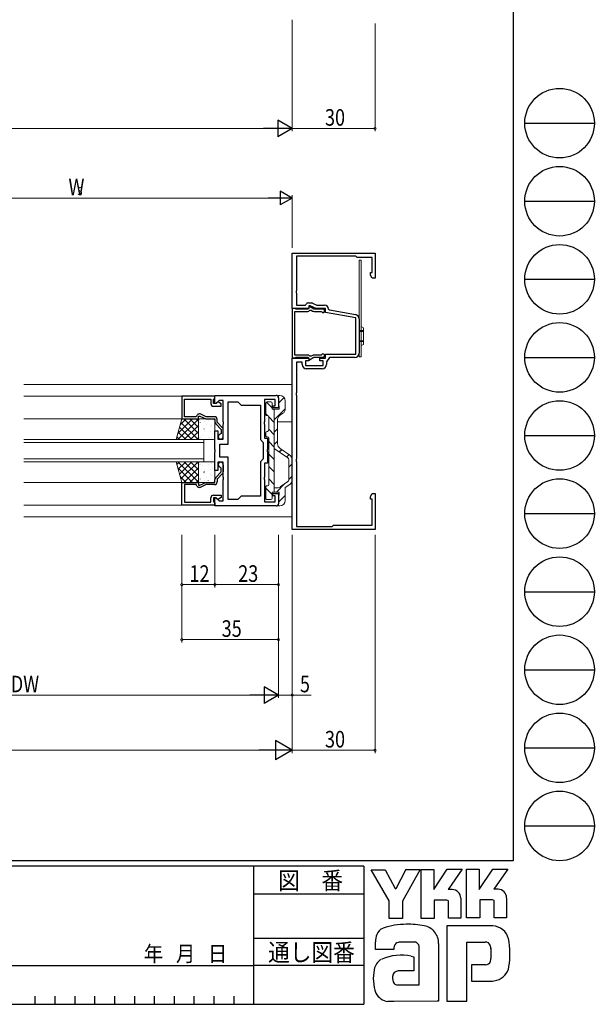
# Model space of a CAD drawing. Extents: x 0 to 1133, y 0 to 806.
# Drawn here: x 925 to 1133, y 0 to 357 of the extents above; entities that cross this region are included whole.
import ezdxf

# ---------------------------------------------------------------- set-up
doc = ezdxf.new("R2010")
doc.units = 0
doc.header["$MEASUREMENT"] = 0
doc.linetypes.add('YHIDDEN_1', pattern=[4, 3, -1])
for name, color, linetype, lineweight in [('YKK_11', 7, 'CONTINUOUS', 30), ('YKK_12', 2, 'CONTINUOUS', 13), ('YKK_13', 4, 'CONTINUOUS', 13), ('YKK_D', 6, 'CONTINUOUS', 13)]:
    doc.layers.add(name, color=color, linetype=linetype, lineweight=lineweight)
doc.layers.add('YKK_ZWAK', color=7, linetype='CONTINUOUS')
doc.styles.get("Standard").update_dxf_attribs({"font": 'ROMANS.SHX', "bigfont": 'EXTFONT.SHX'})
doc.styles.add('YKK_OSSTYLE1', font='romans.shx', dxfattribs={"width": 0.9, "bigfont": 'EXTFONT.SHX'})

# ---------------------------------------------------------------- blocks, each defined once
blk = doc.blocks.new('A201')
at = {"layer": 'YKK_ZWAK', "color": 254, "linetype": 'Continuous'}
for p, q in [((571, 410), (571, 35)), ((571, 35), (21, 35)), ((544, 34), (21, 34)), ((524, 34), (524, 9)), ((544, 34), (544, 9)), ((548.59, 27.71), (545.31, 33.35)), ((545.31, 33.35), (547.82, 33.35)), ((547.82, 33.35), (549.62, 29.99)), ((551.6, 33.43), (549.77, 29.88)), ((554.19, 33.43), (550.95, 27.7)), ((551.6, 33.43), (554.19, 33.43)), ((554.33, 24.55), (554.33, 33.41)), ((554.33, 33.41), (556.63, 33.41)), ((556.63, 29.77), (559.04, 33.45)), ((556.63, 33.41), (556.63, 29.77)), ((559.04, 33.45), (561.77, 33.45)), ((561.77, 33.45), (559.24, 29.78)), ((562.55, 24.63), (562.55, 33.49)), ((562.55, 33.49), (564.89, 33.49)), ((564.89, 29.78), (567.34, 33.49)), ((564.89, 33.49), (564.89, 29.78)), ((567.34, 33.49), (570.04, 33.49)), ((569.77, 33.02), (567.54, 29.84)), ((570.04, 33.49), (569.77, 33.02)), ((549.62, 29.99), (549.77, 29.88)), ((559.99, 29.78), (559.24, 29.78)), ((568.29, 29.84), (567.54, 29.84)), ((548.59, 24.53), (548.59, 27.71)), ((550.95, 27.7), (550.95, 24.53)), ((558.98, 27.87), (556.7, 27.87)), ((556.7, 27.87), (556.7, 24.55)), ((559.29, 27.75), (558.98, 27.87)), ((559.29, 24.61), (559.29, 27.75)), ((561.53, 28.24), (561.53, 24.61)), ((567.26, 27.89), (564.99, 27.89)), ((564.99, 27.89), (564.99, 24.63)), ((567.57, 27.77), (567.26, 27.89)), ((567.57, 24.65), (567.57, 27.77)), ((569.83, 28.24), (569.83, 24.65)), ((550.95, 24.53), (548.59, 24.53)), ((556.7, 24.55), (554.33, 24.55)), ((559.02, 23.22), (559.02, 9.57)), ((567.3, 23.22), (559.02, 23.22)), ((561.53, 24.61), (559.29, 24.61)), ((564.99, 24.63), (562.55, 24.63)), ((567.57, 24.68), (567.61, 24.65)), ((569.83, 24.65), (567.57, 24.65)), ((524, 21), (544, 21)), ((546.08, 18.95), (546.08, 20.33)), ((553.25, 20.28), (550.61, 20.23)), ((557.51, 20.01), (557.51, 9.59)), ((562.61, 9.57), (562.61, 20.24)), ((562.61, 20.24), (565.93, 20.24)), ((549.41, 18.95), (546.08, 18.95)), ((554.02, 12.52), (554.02, 19.47)), ((566.98, 19.17), (566.99, 17.29)), ((552.55, 17.73), (553.05, 17.62)), ((553.05, 17.62), (553.05, 15.05)), ((566.01, 16.15), (563.48, 16.15)), ((563.48, 16.15), (563.48, 13.2)), ((452, 16), (524, 16)), ((553.05, 15.05), (550.2, 15.05)), ((550, 12.52), (554.02, 12.52)), ((553.71, 12.52), (553.96, 12.52)), ((554.02, 12.52), (554.02, 12.52)), ((563.48, 13.2), (567.28, 13.2)), ((567.28, 13.2), (568.06, 13.37)), ((21, 9), (544, 9)), ((549.41, 9.53), (548.34, 9.53)), ((557.28, 9.55), (549.41, 9.53)), ((557.51, 9.59), (557.28, 9.55)), ((559.02, 9.57), (562.05, 9.57)), ((562.05, 9.57), (562.61, 9.57))]:
    blk.add_line(p, q, dxfattribs=at)
at = {"layer": 'YKK_ZWAK', "color": 8, "linetype": 'Continuous'}
for p, q in [((573.13, 168.56), (585.73, 168.56)), ((573.13, 154.42), (585.73, 154.42)), ((573.13, 140.28), (585.73, 140.28)), ((573.13, 126.14), (585.73, 126.14)), ((573.13, 112), (585.73, 112)), ((573.13, 97.86), (585.73, 97.86)), ((573.13, 83.72), (585.73, 83.72)), ((573.13, 69.58), (585.73, 69.58)), ((573.13, 55.44), (585.73, 55.44)), ((573.13, 41.3), (585.73, 41.3))]:
    blk.add_line(p, q, dxfattribs=at)
at = {"layer": 'YKK_ZWAK', "color": 131, "linetype": 'Continuous'}
for p, q in [((524, 29), (544, 29)), ((544, 16), (524, 16)), ((484.4, 10.5), (484.4, 9)), ((488, 10.5), (488, 9)), ((491.6, 10.5), (491.6, 9)), ((495.2, 10.5), (495.2, 9)), ((498.8, 10.5), (498.8, 9)), ((502.4, 10.5), (502.4, 9)), ((506, 10.5), (506, 9)), ((509.6, 10.5), (509.6, 9)), ((513.2, 10.5), (513.2, 9)), ((516.8, 10.5), (516.8, 9)), ((520.4, 10.5), (520.4, 9))]:
    blk.add_line(p, q, dxfattribs=at)
at = {"layer": 'YKK_ZWAK', "color": 8, "linetype": 'Continuous'}
for centre in [(579.43, 168.56), (579.43, 154.42), (579.43, 140.28), (579.43, 126.14), (579.43, 112), (579.43, 97.86), (579.43, 83.72), (579.43, 69.58), (579.43, 55.44), (579.43, 41.3)]:
    blk.add_circle(centre, 6.3, dxfattribs=at)
at = {"layer": 'YKK_ZWAK', "color": 254, "linetype": 'Continuous'}
for centre, radius, start, end in [((559.99, 28.24), 1.54, 0.0017, 89.996), ((568.29, 28.29), 1.54, 0.0017, 89.996), ((551.66, 10.86), 12.63, 89.8916, 109.3085), ((552.03, 8.67), 14.82, 78.7801, 91.4694), ((554.38, 20.07), 3.18, 40.6642, 80.3169), ((567.19, 20.11), 3.1, 14.4457, 87.0875), ((549.69, 20.31), 3.6, 158.4108, 179.7178), ((548, 21.1), 1.75, 109.0213, 161.5126), ((554.22, 20.08), 3.29, 358.7806, 38.7656), ((550.91, 18.99), 1.51, 138.4638, 181.7136), ((550.51, 19.02), 1.21, 85.5055, 126.7804), ((552.9, 19.18), 1.16, 14.7552, 72.4499), ((566.05, 19.37), 0.878, 16.4312, 96.9166), ((564.38, 18.85), 2.62, 4.9342, 17.0355), ((555.55, 18.15), 14.9, 350.9903, 10.6762), ((550.8, 8.39), 9.51, 79.381, 112.0583), ((548.59, 14.77), 2.79, 121.8271, 169.0847), ((566.01, 17.08), 0.933, 269.9547, 342.9014), ((564.36, 17.54), 2.64, 343.6902, 354.7536), ((553.61, 13.72), 7.92, 168.7637, 199.8008), ((550.21, 14.01), 1.03, 90.3395, 178.0364), ((567.24, 16.32), 3.07, 285.4429, 349.9045), ((550.84, 13.77), 1.69, 171.082, 216.7192), ((550.18, 13.6), 1.09, 230.9728, 260.7549), ((548.6, 12.25), 2.73, 207.3144, 263.5946)]:
    blk.add_arc(centre, radius, start, end, dxfattribs=at)
at = {"layer": 'YKK_ZWAK', "color": 131, "linetype": 'Continuous', "style": 'YKK_OSSTYLE1', "width": 0.9}
for s, height, p in [('図\u3000番', 3.2, (528.43, 29.81)), ('年   月   日', 2.828, (504.13, 16.74)), ('通し図番', 3.2, (526.63, 16.8))]:
    blk.add_text(s, height=height, dxfattribs=at).set_placement(p)

msp = doc.modelspace()

# ---------------------------------------------------------------- linework, layer by layer
at = {"layer": 'YKK_11', "color": 0, "linetype": 'ByBlock', "lineweight": -2, "ltscale": 0.5}
for p, q in [((1024, 252), (1024, 272)), ((1024, 272), (1054, 272)), ((1054, 272), (1054, 263)), ((1047, 271), (1025.6, 271)), ((1025.6, 271), (1025.6, 258.46)), ((1047.5, 270.5), (1047, 271)), ((1053, 270.5), (1047.5, 270.5)), ((1053, 265), (1053, 270.5)), ((1052.37, 264.09), (1052.37, 265)), ((1052.37, 265), (1053, 265)), ((1053, 263), (1052.37, 264.09)), ((1054, 263), (1053, 263)), ((1025.6, 258.46), (1025.48, 258.28)), ((1025.48, 258.28), (1025.48, 257.73)), ((1025.48, 257.73), (1025.6, 257.54)), ((1025.6, 257.54), (1025.6, 253.2)), ((1025.6, 253.2), (1028.8, 253.2)), ((1028.8, 253.2), (1028.97, 253.5)), ((1029.84, 254), (1030.97, 254)), ((1031.4, 253.91), (1032.91, 253.2)), ((1032.91, 253.2), (1035.7, 253.2)), ((1030, 252), (1024, 252)), ((1024, 252), (1024, 234.1)), ((1025, 252), (1024, 252)), ((1025.17, 251.9), (1025, 252)), ((1025, 235.15), (1025, 250.95)), ((1025, 250.95), (1029.63, 250.95)), ((1025.43, 251.75), (1025.17, 251.9)), ((1029.75, 251.75), (1025.43, 251.75)), ((1030.28, 252.66), (1029.75, 251.75)), ((1030.5, 253), (1030, 253)), ((1030, 253), (1030, 252)), ((1031.85, 251.75), (1030.28, 252.66)), ((1030.43, 251.34), (1030.82, 251.42)), ((1032.64, 252), (1030.5, 253)), ((1030.82, 251.42), (1031.4, 251.08)), ((1035.2, 251.75), (1031.85, 251.75)), ((1031.9, 250.95), (1034.45, 250.95)), ((1036, 252), (1032.64, 252)), ((1034.45, 250.95), (1034.7, 250.82)), ((1036, 250.5), (1036, 252)), ((1047, 248.56), (1036, 250.5)), ((1037.2, 251.75), (1037.45, 251.46)), ((1037.45, 251.46), (1046.96, 249.79)), ((1047, 235.5), (1047, 248.56)), ((1048.2, 248.31), (1048.2, 235.8)), ((1036, 234), (1036, 235.5)), ((1036, 235.5), (1047, 235.5)), ((1024, 234.1), (1025, 234.1)), ((1024, 172), (1024, 234)), ((1024, 234), (1030, 234)), ((1029.63, 235.15), (1025, 235.15)), ((1025, 234.1), (1025.17, 234.2)), ((1025.17, 234.2), (1025.43, 234.35)), ((1025.43, 234.35), (1029.75, 234.35)), ((1027.6, 232.5), (1025.6, 232.5)), ((1025.6, 232.5), (1025.6, 221.46)), ((1027.6, 231.7), (1027.6, 232.5)), ((1030, 233), (1028.8, 233)), ((1028.8, 233), (1028.8, 231.4)), ((1029.75, 234.35), (1030.28, 233.44)), ((1030, 234), (1030, 233)), ((1030.28, 233.44), (1031.85, 234.35)), ((1030.82, 234.68), (1030.43, 234.76)), ((1031.4, 235.02), (1030.82, 234.68)), ((1031.85, 234.35), (1035.2, 234.35)), ((1034.45, 235.15), (1031.9, 235.15)), ((1034, 233), (1034, 234)), ((1034, 234), (1036, 234)), ((1035.2, 233), (1034, 233)), ((1034.7, 235.28), (1034.45, 235.15)), ((1035.2, 231.4), (1035.2, 233)), ((1037.5, 234.3), (1036.4, 232.73)), ((1036.4, 232.73), (1036.4, 231.7)), ((1046.7, 234.3), (1037.5, 234.3)), ((1028.8, 231.4), (1035.2, 231.4)), ((1034.9, 230.2), (1029.1, 230.2)), ((1025.6, 221.46), (1025.48, 221.28)), ((1025.48, 221.28), (1025.48, 220.73)), ((996, 220.2), (984, 220.2)), ((984, 220.2), (984, 212)), ((985, 212.8), (985, 219.2)), ((985, 219.2), (994.5, 219.2)), ((994.5, 219.2), (994.5, 217.6)), ((995.5, 219), (995.7, 219.2)), ((995.5, 217.6), (995.5, 219)), ((996.45, 217.6), (995.5, 217.6)), ((995.7, 219.2), (996, 219.5)), ((996, 220.5), (1018.2, 220.5)), ((996, 217.7), (996, 220.5)), ((996, 219.5), (996, 220.2)), ((996.37, 217.55), (996, 217.7)), ((997.52, 218.7), (996.37, 217.55)), ((996.95, 218.1), (996.45, 217.6)), ((997.26, 218.1), (996.95, 218.1)), ((998.3, 217.5), (997.26, 218.1)), ((999, 218.7), (997.52, 218.7)), ((999, 210.96), (999, 218.7)), ((1000.8, 202.9), (1000.8, 218.2)), ((1000.8, 218.2), (1004.3, 218.2)), ((1004.3, 218.2), (1005.5, 217)), ((1017.8, 219), (1014, 219)), ((1014, 219), (1014, 210.96)), ((1017.8, 216.8), (1017.8, 219)), ((1019, 219.7), (1019, 216)), ((1025.48, 220.73), (1025.6, 220.54)), ((1025.6, 220.54), (1025.6, 197.46)), ((995.5, 216.6), (998.3, 216.6)), ((998.3, 216.6), (998.3, 217.5)), ((1005.5, 217), (1012.5, 217)), ((1012.5, 217), (1012.5, 204.5)), ((1017, 216), (1017, 216.8)), ((1017, 216.8), (1017.8, 216.8)), ((1019, 216), (1017, 216)), ((984, 212), (990, 212)), ((989.2, 212.8), (985, 212.8)), ((989.49, 213.3), (989.2, 212.8)), ((990, 212), (990, 213)), ((990, 213), (990.5, 213)), ((990.68, 213.8), (990.35, 213.8)), ((990.5, 213), (992.64, 212)), ((992.82, 212.8), (990.68, 213.8)), ((992.64, 212), (996, 212)), ((995.8, 212.8), (992.82, 212.8)), ((996, 212), (996, 210.9)), ((996.8, 210.82), (996.8, 211.8)), ((998.72, 208.81), (996.8, 210.82)), ((999.12, 210.78), (999, 210.96)), ((999.12, 210.23), (999.12, 210.78)), ((1014, 210.96), (1013.88, 210.78)), ((1013.88, 210.78), (1013.88, 210.23)), ((996, 200.96), (996, 207.7)), ((996, 207.7), (997, 207.7)), ((996.28, 210.21), (998.2, 208.2)), ((997, 207.7), (997, 204.7)), ((998.2, 208.2), (998.2, 206.78)), ((999, 210.04), (999.12, 210.23)), ((999, 204.7), (999, 210.04)), ((999, 205.6), (999, 208.12)), ((1013.88, 210.23), (1014, 210.04)), ((1014, 210.04), (1014, 205)), ((997, 204.7), (999, 204.7)), ((998.2, 206.78), (997.95, 206.49)), ((1012.5, 204.5), (1013.5, 203.5)), ((1013.5, 203.5), (1013.5, 197.5)), ((1014, 205), (1015, 205)), ((1015, 205), (1015, 200.96)), ((996.12, 200.78), (996, 200.96)), ((996, 200.04), (996.12, 200.23)), ((996, 193.3), (996, 200.04)), ((996.12, 200.23), (996.12, 200.78)), ((997.8, 198.1), (997.8, 202.9)), ((997.8, 202.9), (1000.8, 202.9)), ((1015, 200.96), (1014.88, 200.78)), ((1014.88, 200.78), (1014.88, 200.23)), ((1014.88, 200.23), (1015, 200.04)), ((1015, 200.04), (1015, 196)), ((999, 196.3), (997, 196.3)), ((997, 196.3), (997, 193.3)), ((1000.8, 198.1), (997.8, 198.1)), ((999, 190.96), (999, 196.3)), ((1000.8, 182.8), (1000.8, 198.1)), ((1000.8, 182.8), (1000.8, 198.1)), ((1013.5, 197.5), (1012.5, 196.5)), ((1012.5, 196.5), (1012.5, 184)), ((1025.6, 197.46), (1025.48, 197.28)), ((1025.48, 197.28), (1025.48, 196.73)), ((1025.48, 196.73), (1025.6, 196.54)), ((1025.6, 196.54), (1025.6, 173)), ((997, 193.3), (996, 193.3)), ((996.28, 190.79), (998.2, 192.8)), ((998.2, 194.22), (997.95, 194.51)), ((998.2, 192.8), (998.2, 194.22)), ((999, 195.4), (999, 192.88)), ((1015, 196), (1014, 196)), ((1014, 196), (1014, 190.96)), ((984, 180.8), (984, 189)), ((984, 189), (990, 189)), ((990, 189), (990, 188)), ((990.5, 188), (992.64, 189)), ((992.64, 189), (996, 189)), ((996, 189), (996, 190.1)), ((998.72, 192.19), (996.8, 190.18)), ((996.8, 190.18), (996.8, 189.2)), ((999.12, 190.78), (999, 190.96)), ((999, 190.04), (999.12, 190.23)), ((999, 182.3), (999, 190.04)), ((999.12, 190.23), (999.12, 190.78)), ((1014, 190.96), (1013.88, 190.78)), ((1013.88, 190.78), (1013.88, 190.23)), ((1013.88, 190.23), (1014, 190.04)), ((1014, 190.04), (1014, 182)), ((989.2, 188.2), (985, 188.2)), ((985, 188.2), (985, 181.8)), ((989.49, 187.7), (989.2, 188.2)), ((990, 188), (990.5, 188)), ((990.68, 187.2), (990.35, 187.2)), ((992.82, 188.2), (990.68, 187.2)), ((995.8, 188.2), (992.82, 188.2)), ((994.5, 181.8), (994.5, 183.4)), ((995.5, 184.4), (998.3, 184.4)), ((996.45, 183.4), (995.5, 183.4)), ((995.5, 183.4), (995.5, 182)), ((995.5, 182), (995.7, 181.8)), ((996, 183.3), (996.37, 183.45)), ((996, 180.5), (996, 183.3)), ((996.37, 183.45), (997.52, 182.3)), ((996.95, 182.9), (996.45, 183.4)), ((997.26, 182.9), (996.95, 182.9)), ((998.3, 183.5), (997.26, 182.9)), ((997.52, 182.3), (999, 182.3)), ((998.3, 184.4), (998.3, 183.5)), ((1004.3, 182.8), (1000.8, 182.8)), ((1005.5, 184), (1004.3, 182.8)), ((1012.5, 184), (1005.5, 184)), ((1014, 182), (1017.8, 182)), ((1017, 184.2), (1017, 185)), ((1017, 185), (1019, 185)), ((1017.8, 184.2), (1017, 184.2)), ((1017.8, 182), (1017.8, 184.2)), ((1019, 185), (1019, 181.3)), ((1052.37, 183.91), (1053, 185)), ((1052.37, 183), (1052.37, 183.91)), ((1053, 183), (1052.37, 183)), ((1053, 185), (1054, 185)), ((1053, 173.5), (1053, 183)), ((1054, 185), (1054, 172)), ((996, 180.8), (984, 180.8)), ((985, 181.8), (994.5, 181.8)), ((995.7, 181.8), (996, 181.5)), ((996, 181.5), (996, 180.8)), ((1018.2, 180.5), (996, 180.5)), ((1054, 172), (1024, 172)), ((1025.6, 173), (1038.5, 173)), ((1038.5, 173), (1039, 173.5)), ((1039, 173.5), (1053, 173.5))]:
    msp.add_line(p, q, dxfattribs=at)
for centre, radius, start, end in [((1029.84, 253), 1, 90, 150), ((1030.97, 253), 1, 65.0001, 90), ((1035.7, 251.7), 1.5, 1.8726, 90), ((1029.63, 251.95), 1, 270, 322.712), ((1031.9, 251.95), 1, 240, 270), ((1035.2, 251.15), 0.6, 213.749, 90), ((1046.7, 248.31), 1.5, 0, 80), ((1035.2, 234.95), 0.6, 270, 146.251), ((1046.7, 235.8), 1.5, 270, 360), ((1029.63, 234.15), 1, 37.288, 90), ((1031.9, 234.15), 1, 90, 120), ((1029.1, 231.7), 1.5, 180, 270), ((1034.9, 231.7), 1.5, 270, 360), ((995.5, 217.6), 1, 180, 270), ((1018.2, 219.7), 0.8, 0, 90), ((990.35, 212.8), 1, 90, 150), ((995.8, 211.8), 1, 0, 90), ((997, 210.9), 1, 180, 223.727), ((998, 208.12), 1, 360, 43.727), ((998.1, 205.6), 0.9, 99.5941, 0), ((998.1, 195.4), 0.9, 360, 260.4059), ((998, 192.88), 1, 316.273, 0), ((995.8, 189.2), 1, 270, 360), ((997, 190.1), 1, 136.273, 180), ((990.35, 188.2), 1, 210, 270), ((995.5, 183.4), 1, 90, 180), ((1018.2, 181.3), 0.8, 270, 360)]:
    msp.add_arc(centre, radius, start, end, dxfattribs=at)
at = {"layer": 'YKK_12', "ltscale": 1.5}
for p, q in [((1024, 224.5), (926.75, 224.5)), ((996, 220.2), (926.75, 220.2)), ((984, 212), (926.75, 212)), ((1018.7, 211), (1024, 211)), ((992, 204.5), (926.75, 204.5)), ((992, 203.5), (926.75, 203.5)), ((992, 204.5), (992, 196.5)), ((992, 197.5), (926.75, 197.5)), ((992, 196.5), (926.75, 196.5)), ((984, 189), (926.75, 189)), ((996, 180.8), (926.75, 180.8)), ((1024, 176.5), (926.75, 176.5))]:
    msp.add_line(p, q, dxfattribs=at)
at = {"layer": 'YKK_13', "ltscale": 1.5}
for p, q in [((1049, 269.5), (1048.2, 269.5)), ((1048.2, 269.5), (1048.2, 234.5)), ((1049, 234.5), (1049, 269.5)), ((1049.8, 245), (1049, 245.47)), ((1049.8, 239), (1049.8, 245)), ((1049.8, 239), (1049, 238.54)), ((1048.2, 234.5), (1049, 234.5)), ((1014.4, 213.7), (1014.4, 217.7)), ((1016.2, 218.2), (1014.9, 218.2)), ((1016.7, 215.8), (1016.7, 217.7)), ((1019.3, 215.5), (1019, 220.18)), ((1019.3, 220.5), (1019.5, 220.5)), ((1021.5, 218.5), (1021.5, 215.66)), ((1017, 215.5), (1019.3, 215.5)), ((1017.5, 185.5), (1017.5, 215.5)), ((982, 204.5), (984, 212)), ((982.6, 206.75), (987.85, 212)), ((982.6, 204.5), (990, 211.9)), ((983.41, 209.81), (985.61, 212)), ((983.67, 210.75), (989.92, 204.5)), ((984, 212), (990, 212)), ((984.67, 212), (990, 206.67)), ((986.91, 212), (990, 208.91)), ((989.16, 212), (990, 211.16)), ((990, 212), (990, 204.5)), ((990, 211.5), (990, 205)), ((995.5, 212), (990.5, 212)), ((990.62, 210.77), (990.64, 210.72)), ((992.08, 211.19), (992.08, 211.19)), ((993.49, 211.36), (993.58, 211.32)), ((995.44, 211.56), (995.46, 211.51)), ((996, 205), (996, 211.5)), ((1015, 213.2), (1014.9, 213.2)), ((1015.5, 212.7), (1015.5, 208)), ((1018.7, 202.96), (1018.7, 211.74)), ((1020.49, 213.92), (1019.71, 213.47)), ((982.72, 207.21), (985.43, 204.5)), ((983.19, 208.98), (987.68, 204.5)), ((984.84, 204.5), (990, 209.66)), ((987.09, 204.5), (990, 207.41)), ((990.09, 209.37), (990.1, 209.37)), ((990.19, 208.69), (990.21, 208.65)), ((991.97, 208.47), (992.06, 208.43)), ((992.08, 208.1), (992.1, 208.05)), ((992.26, 207.43), (992.27, 207.42)), ((992.81, 210.12), (992.84, 210.08)), ((994.27, 207.45), (994.29, 207.41)), ((994.28, 209.22), (994.29, 209.21)), ((994.7, 209.53), (994.73, 209.49)), ((1014.4, 206), (1014.4, 207)), ((1015, 207.5), (1014.9, 207.5)), ((990, 204.5), (982, 204.5)), ((982.25, 205.44), (983.18, 204.5)), ((989.33, 204.5), (990, 205.17)), ((990.5, 204.5), (995.5, 204.5)), ((990.54, 205.38), (990.55, 205.37)), ((990.79, 205.4), (990.79, 205.4)), ((991.65, 206.02), (991.67, 205.98)), ((993.54, 205.43), (993.56, 205.39)), ((994.73, 205.22), (994.73, 205.22)), ((995.17, 206.78), (995.17, 206.78)), ((995.73, 204.79), (995.75, 204.74)), ((1014.9, 205.5), (1015, 205.5)), ((1015.5, 188.3), (1015.5, 205)), ((1022.45, 197.9), (1017.5, 201.27)), ((1023.12, 198.89), (1019.58, 201.3)), ((982, 196.5), (984, 189)), ((990, 196.5), (982, 196.5)), ((982.25, 195.56), (983.18, 196.5)), ((982.6, 196.5), (990, 189.1)), ((982.72, 193.79), (985.43, 196.5)), ((983.19, 192.02), (987.68, 196.5)), ((983.67, 190.25), (989.92, 196.5)), ((984.84, 196.5), (990, 191.34)), ((987.09, 196.5), (990, 193.59)), ((989.33, 196.5), (990, 195.83)), ((990, 189), (990, 196.5)), ((990.5, 196.5), (995.5, 196.5)), ((995.73, 196.21), (995.75, 196.26)), ((1022.8, 197.24), (1022.8, 189.96)), ((1024, 197.24), (1024, 189.96)), ((982.6, 194.25), (987.85, 189)), ((984.67, 189), (990, 194.33)), ((990, 189.5), (990, 196)), ((990.54, 195.62), (990.55, 195.63)), ((990.79, 195.6), (990.79, 195.6)), ((991.65, 194.98), (991.67, 195.02)), ((991.97, 192.53), (992.06, 192.57)), ((992.08, 192.9), (992.1, 192.95)), ((992.26, 193.57), (992.27, 193.58)), ((993.54, 195.57), (993.56, 195.61)), ((994.27, 193.55), (994.29, 193.59)), ((994.73, 195.78), (994.73, 195.78)), ((995.17, 194.22), (995.17, 194.22)), ((996, 196), (996, 189.5)), ((983.41, 191.19), (985.61, 189)), ((984, 189), (990, 189)), ((986.91, 189), (990, 192.09)), ((989.16, 189), (990, 189.84)), ((990.09, 191.63), (990.1, 191.63)), ((990.19, 192.31), (990.21, 192.36)), ((995.5, 189), (990.5, 189)), ((990.62, 190.23), (990.64, 190.28)), ((992.08, 189.81), (992.08, 189.81)), ((992.81, 190.88), (992.84, 190.92)), ((993.49, 189.64), (993.58, 189.68)), ((994.28, 191.78), (994.29, 191.79)), ((994.7, 191.47), (994.73, 191.51)), ((995.44, 189.44), (995.46, 189.49)), ((1022.45, 189.3), (1019.58, 187.35)), ((1014.4, 187.3), (1014.4, 183.3)), ((1015, 187.8), (1014.9, 187.8)), ((1017, 185.5), (1019.3, 185.5)), ((1018.46, 187), (1017.5, 187)), ((1019.3, 185.5), (1019, 180.82)), ((1023.12, 188.3), (1021.5, 187.2)), ((1021.5, 182.5), (1021.5, 187.2)), ((1016.2, 182.8), (1014.9, 182.8)), ((1016.7, 185.2), (1016.7, 183.3)), ((1019.3, 180.5), (1019.5, 180.5))]:
    msp.add_line(p, q, dxfattribs=at)
at = {"layer": 'YKK_13', "linetype": 'YHIDDEN_1', "ltscale": 1.5}
for p, q in [((1049.8, 244), (1048.2, 244)), ((1049.8, 243.7), (1048.2, 243.7)), ((1049.8, 240.3), (1048.2, 240.3)), ((1049.8, 240), (1048.2, 240))]:
    msp.add_line(p, q, dxfattribs=at)
at = {"layer": 'YKK_13', "lineweight": -3, "ltscale": 1.5}
for p, q in [((1014.62, 218.12), (1016.7, 216.04)), ((1019.15, 217.83), (1021.06, 219.75)), ((1017.24, 215.5), (1017.5, 215.24)), ((1017.5, 211.69), (1021.5, 215.69)), ((1014.4, 213.85), (1015.05, 213.2)), ((1015.5, 212.75), (1017.5, 210.75)), ((1015.5, 208.26), (1017.5, 206.26)), ((1017.5, 207.2), (1018.7, 208.4)), ((1015.5, 203.77), (1017.5, 201.77)), ((1017.5, 202.71), (1018.7, 203.91)), ((1019.31, 200.03), (1020.18, 200.89)), ((1015.5, 199.28), (1017.5, 197.28)), ((1021.99, 198.22), (1022.85, 199.08)), ((1015.5, 194.79), (1017.5, 192.79)), ((1022.8, 194.54), (1024, 195.74)), ((1015.5, 190.3), (1017.5, 188.3)), ((1022.8, 190.05), (1024, 191.25)), ((1014.4, 186.91), (1016.7, 184.61)), ((1018.25, 185.5), (1021.19, 188.44)), ((1019.06, 181.82), (1021.5, 184.26))]:
    msp.add_line(p, q, dxfattribs=at)
at = {"layer": 'YKK_13', "ltscale": 1.5}
for centre, radius, start, end in [((1014.9, 217.7), 0.5, 89.9964, 179.9964), ((1016.2, 217.7), 0.5, 359.9964, 89.9964), ((1019.3, 220.2), 0.3, 90, 183.6598), ((1019.5, 218.5), 2, 360, 90), ((1017, 215.8), 0.3, 179.9964, 270), ((1019.5, 215.66), 2, 299.7454, 360), ((990.5, 211.5), 0.5, 90, 180), ((995.5, 211.5), 0.5, 0, 90), ((1014.9, 213.7), 0.5, 179.9964, 270), ((1015, 212.7), 0.5, 360, 90), ((1020.7, 211.74), 2, 119.7454, 180), ((1014.9, 207), 0.5, 89.9964, 179.9964), ((1015, 208), 0.5, 269.9964, 360), ((990.5, 205), 0.5, 180, 270), ((995.5, 205), 0.5, 270, 0), ((1014.9, 206), 0.5, 179.9964, 269.9964), ((1015, 205), 0.5, 0, 89.9714), ((1020.7, 202.96), 2, 180, 235.811), ((990.5, 196), 0.5, 90, 180), ((995.5, 196), 0.5, 0, 90), ((1022, 197.24), 0.8, 0.0029, 55.7839), ((1022, 197.24), 2, 0.0029, 55.811), ((990.5, 189.5), 0.5, 180, 270), ((995.5, 189.5), 0.5, 270, 0), ((1022, 189.96), 0.8, 304.2161, 0.0029), ((1022, 189.96), 2, 304.1681, 0.0029), ((1014.9, 187.3), 0.5, 90, 180.0036), ((1015, 188.3), 0.5, 270, 0), ((1017, 185.2), 0.3, 90, 180.0036), ((1018.46, 189), 2, 270, 304.2161), ((1014.9, 183.3), 0.5, 180.0036, 270.0036), ((1016.2, 183.3), 0.5, 270.0036, 0.0036), ((1019.5, 182.5), 2, 270, 0), ((1019.3, 180.8), 0.3, 176.3402, 270)]:
    msp.add_arc(centre, radius, start, end, dxfattribs=at)
at = {"layer": 'YKK_D', "ltscale": 1.5}
for p, q in [((1024, 356.5), (1024, 316.2)), ((1024, 355.2), (1024, 316.2)), ((1054, 355.2), (1054, 316.2)), ((1018, 317.2), (781.5, 317.2)), ((1024, 317.2), (1054, 317.2)), ((1024, 274), (1024, 293)), ((871.5, 292), (1019, 292)), ((984, 170), (984, 151)), ((984, 169), (984, 131.07)), ((996, 170), (996, 151)), ((996, 170), (996, 151)), ((1019, 170), (1019, 111)), ((1019, 170), (1019, 111)), ((1019, 170), (1019, 151)), ((1019, 169), (1019, 131.07)), ((1024, 170), (1024, 91)), ((1024, 170), (1024, 91)), ((1024, 170), (1024, 111)), ((1054, 170), (1054, 91)), ((984, 152), (996, 152)), ((996, 152), (1019, 152)), ((984, 132.07), (1019, 132.07)), ((837.5, 112), (1013, 112)), ((1019, 112), (1024, 112)), ((1024, 112), (1030.9, 112)), ((1017, 92), (681, 92)), ((1024, 92), (1054, 92))]:
    msp.add_line(p, q, dxfattribs=at)
at = {"layer": 'YKK_D', "lineweight": -2}
for p, q in [((1024, 317.2), (1018.8, 320.2)), ((1018.8, 320.2), (1018.8, 314.2)), ((1024, 317.2), (1013.61, 317.2)), ((1024, 317.2), (1018.8, 314.2)), ((1024, 292), (1019.67, 294.5)), ((1019.67, 294.5), (1019.67, 289.5)), ((1024, 292), (1015.34, 292)), ((1024, 292), (1019.67, 289.5)), ((1019, 112), (1013.8, 115)), ((1013.8, 115), (1013.8, 109)), ((1019, 112), (1008.61, 112)), ((1019, 112), (1013.8, 109)), ((1024, 92), (1017.94, 95.5)), ((1017.94, 95.5), (1017.94, 88.5)), ((1024, 92), (1011.88, 92)), ((1024, 92), (1017.94, 88.5))]:
    msp.add_line(p, q, dxfattribs=at)
at = {"layer": 'YKK_D', "linetype": 'ByBlock', "const_width": 0.85}
for points in [[(1053.89, 317.2, 1), (1054.11, 317.2, 1)], [(984.11, 152, 1), (983.89, 152, 1)], [(995.89, 152, 1), (996.11, 152, 1)], [(996.11, 152, 1), (995.89, 152, 1)], [(1018.89, 152, 1), (1019.11, 152, 1)], [(984.11, 132.07, 1), (983.89, 132.07, 1)], [(1018.89, 132.07, 1), (1019.11, 132.07, 1)], [(1023.89, 112, 1), (1024.11, 112, 1)], [(1053.89, 92, 1), (1054.11, 92, 1)]]:
    msp.add_lwpolyline(points, format="xyb", close=True, dxfattribs=at)

# ---------------------------------------------------------------- block references
at = {"layer": 'YKK_ZWAK', "xscale": 2, "yscale": 2, "zscale": 2}
msp.add_blockref('A201', (-38, -18), dxfattribs=at)

# ---------------------------------------------------------------- texts
at = {"layer": 'YKK_D', "width": 0.8}
for s, p in [('30', (1035.87, 318.2)), ('DW', (922.03, 113)), ('30', (1035.87, 93))]:
    msp.add_text(s, height=6, rotation=0.0001, dxfattribs=at).set_placement(p)
for s, height, p in [('W', 6, (942.95, 293)), ('S', 3, (946.07, 293)), ('12', 6, (986.75, 153)), ('23', 6, (1004.42, 153)), ('35', 6, (998.43, 133.07)), ('5', 6, (1026.79, 113))]:
    msp.add_text(s, height=height, dxfattribs=at).set_placement(p)

doc.saveas('drawing.dxf')
